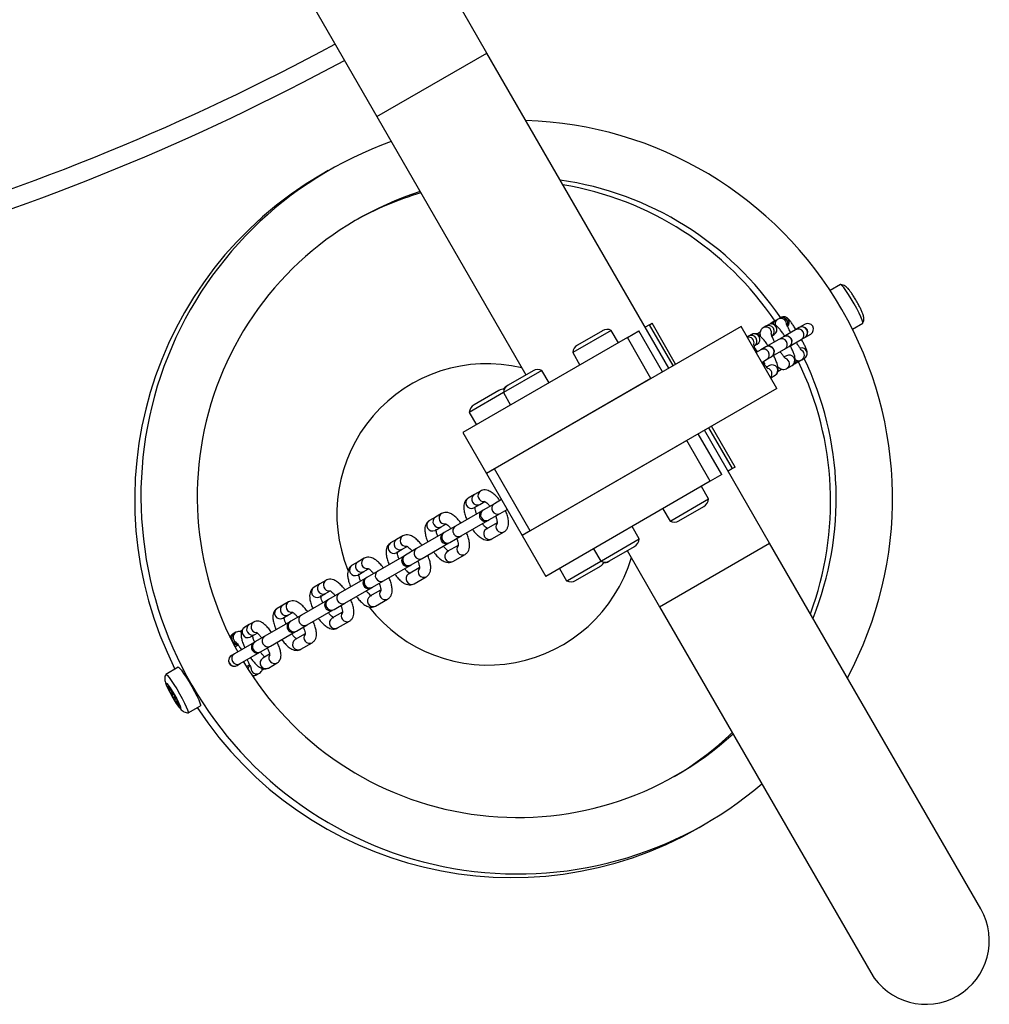
# Model space of a CAD drawing. Units: millimetres. Extents: x 0 to 7430, y 0 to 4689.
# Drawn here: x 2632 to 2889, y 1590 to 1851 of the extents above; entities that cross this region are included whole.
import ezdxf

# ---------------------------------------------------------------- set-up
doc = ezdxf.new("R2010")
doc.units = ezdxf.units.MM

msp = doc.modelspace()

# ---------------------------------------------------------------- linework, layer by layer
at = {"color": 7, "linetype": 'Continuous', "lineweight": 25, "ltscale": 20}
for p, q in [((2755.59, 1842.44), (2699.59, 1939.43)), ((2670.41, 1922.58), (2726.41, 1825.59)), ((2803.82, 1758.91), (2755.59, 1842.44)), ((2726.41, 1825.59), (2765.93, 1757.13)), ((2713.52, 1811.28), (2711.87, 1810.33)), ((2849.4, 1781.07), (2846.63, 1779.48)), ((2823, 1769.99), (2757.58, 1732.22)), ((2798.71, 1770.4), (2797.57, 1769.74)), ((2798.71, 1770.4), (2799.4, 1770.8)), ((2804.96, 1759.58), (2798.71, 1770.4)), ((2805.65, 1759.97), (2799.4, 1770.8)), ((2832.5, 1753.53), (2823, 1769.99)), ((2829.57, 1770.03), (2828.86, 1769.62)), ((2830.27, 1770.43), (2829.57, 1770.03)), ((2831.7, 1771.26), (2831.29, 1771.02)), ((2832.12, 1771.5), (2831.7, 1771.26)), ((2833.18, 1772.11), (2832.81, 1771.9)), ((2833.54, 1772.32), (2833.18, 1772.11)), ((2839.97, 1770.55), (2838.45, 1769.67)), ((2852.53, 1769.26), (2855.3, 1770.85)), ((2788.58, 1768.93), (2778.36, 1763.03)), ((2786.21, 1768.84), (2779.63, 1765.04)), ((2790.48, 1765.64), (2788.58, 1768.93)), ((2792.85, 1767.02), (2795.92, 1768.79)), ((2802.17, 1757.96), (2795.92, 1768.79)), ((2825, 1767.39), (2824.62, 1767.17)), ((2825.77, 1767.83), (2825, 1767.39)), ((2827.1, 1767.95), (2828.08, 1768.52)), ((2831.07, 1767.43), (2831.77, 1767.84)), ((2834.25, 1767.24), (2833.02, 1766.53)), ((2837.43, 1769.08), (2834.25, 1767.24)), ((2834.29, 1767.27), (2834.25, 1767.24)), ((2838.42, 1769.66), (2837.43, 1769.08)), ((2838.45, 1769.67), (2838.42, 1769.66)), ((2839.95, 1767.07), (2841.47, 1767.95)), ((2792.85, 1767.02), (2749.2, 1741.81)), ((2799.1, 1756.19), (2792.85, 1767.02)), ((2826.5, 1764.79), (2827.27, 1765.23)), ((2833.02, 1766.53), (2829.59, 1764.56)), ((2834.52, 1763.94), (2835.75, 1764.65)), ((2835.75, 1764.65), (2838.93, 1766.49)), ((2835.75, 1764.65), (2835.79, 1764.67)), ((2838.93, 1766.49), (2839.92, 1767.06)), ((2839.92, 1767.06), (2839.95, 1767.07)), ((2778.36, 1763.03), (2780.26, 1759.74)), ((2828.23, 1763.77), (2826.98, 1763.05)), ((2829.54, 1764.53), (2828.23, 1763.77)), ((2829.59, 1764.56), (2829.54, 1764.53)), ((2831.04, 1761.93), (2831.09, 1761.96)), ((2831.09, 1761.96), (2834.52, 1763.94)), ((2835.02, 1762.21), (2834.44, 1761.87)), ((2828.48, 1760.45), (2829.73, 1761.17)), ((2829.37, 1760.05), (2828.91, 1760.7)), ((2829.73, 1761.17), (2831.04, 1761.93)), ((2830.52, 1759.61), (2829.76, 1759.17)), ((2835.11, 1758.79), (2836.52, 1759.61)), ((2837.54, 1760.2), (2838.37, 1760.67)), ((2838.37, 1760.67), (2838.65, 1760.92)), ((2839.06, 1761.08), (2839.79, 1761.5)), ((2770.2, 1758.32), (2759.98, 1752.42)), ((2767.83, 1758.23), (2761.25, 1754.43)), ((2772.1, 1755.03), (2770.2, 1758.32)), ((2830.87, 1756.35), (2832.02, 1757.01)), ((2832.81, 1758.12), (2833.76, 1758.66)), ((2799.1, 1756.19), (2755.45, 1730.99)), ((2761.25, 1754.43), (2760.93, 1754.25)), ((2759.98, 1752.42), (2750.93, 1747.2)), ((2758.78, 1753), (2752.2, 1749.2)), ((2759.98, 1752.42), (2761.88, 1749.13)), ((2832.5, 1753.53), (2767.08, 1715.76)), ((2750.93, 1747.2), (2752.83, 1743.91)), ((2749.2, 1741.81), (2755.45, 1730.99)), ((2817.92, 1730.68), (2811.67, 1741.51)), ((2830.59, 1712.53), (2813.32, 1742.46)), ((2820.71, 1732.3), (2814.46, 1743.12)), ((2821.4, 1732.69), (2815.15, 1743.52)), ((2808.6, 1739.74), (2764.95, 1714.53)), ((2814.85, 1728.91), (2808.6, 1739.74)), ((2757.58, 1732.22), (2755.45, 1730.99)), ((2755.45, 1730.99), (2764.95, 1714.53)), ((2767.08, 1715.76), (2757.58, 1732.22)), ((2817.92, 1730.68), (2814.85, 1728.91)), ((2820.71, 1732.3), (2819.57, 1731.63)), ((2821.4, 1732.69), (2820.71, 1732.3)), ((2814.85, 1728.91), (2771.2, 1703.71)), ((2753.88, 1726.33), (2752.26, 1725.4)), ((2814.38, 1724.25), (2812.48, 1727.54)), ((2752.26, 1725.4), (2750.65, 1724.46)), ((2752.15, 1721.87), (2753.76, 1722.8)), ((2753.76, 1722.8), (2755.03, 1723.53)), ((2757.57, 1722.97), (2754.59, 1721.26)), ((2759.45, 1724.06), (2757.57, 1722.97)), ((2804.37, 1718.47), (2814.38, 1724.25)), ((2743.56, 1720.37), (2741.95, 1719.44)), ((2754.34, 1721.11), (2747.25, 1717.02)), ((2754.59, 1721.26), (2754.34, 1721.11)), ((2756.09, 1718.66), (2759.07, 1720.37)), ((2759.07, 1720.37), (2760.95, 1721.46)), ((2802.26, 1721.64), (2804.16, 1718.35)), ((2806.53, 1718.45), (2813.11, 1722.25)), ((2741.95, 1719.44), (2740.33, 1718.51)), ((2743.45, 1716.84), (2744.71, 1717.57)), ((2748.75, 1714.42), (2755.84, 1718.51)), ((2758.27, 1717.89), (2755.4, 1716.24)), ((2755.84, 1718.51), (2756.09, 1718.66)), ((2804.16, 1718.35), (2804.37, 1718.47)), ((2744.03, 1715.15), (2736.93, 1711.06)), ((2741.83, 1715.91), (2743.45, 1716.84)), ((2744.28, 1715.3), (2744.03, 1715.15)), ((2747.25, 1717.02), (2744.28, 1715.3)), ((2756.9, 1713.64), (2760.13, 1715.5)), ((2767.08, 1715.76), (2764.95, 1714.53)), ((2796, 1713.64), (2794.1, 1716.93)), ((2731.65, 1713.5), (2730.05, 1712.57)), ((2733.26, 1714.42), (2731.65, 1713.5)), ((2738.43, 1708.46), (2745.53, 1712.56)), ((2745.53, 1712.56), (2745.78, 1712.7)), ((2745.78, 1712.7), (2748.75, 1714.42)), ((2764.95, 1714.53), (2771.2, 1703.71)), ((2785.99, 1707.86), (2796, 1713.64)), ((2886.59, 1615.54), (2830.59, 1712.53)), ((2731.55, 1709.97), (2733.15, 1710.9)), ((2733.15, 1710.9), (2734.41, 1711.62)), ((2736.93, 1711.06), (2733.97, 1709.35)), ((2747.95, 1711.93), (2745.08, 1710.28)), ((2783.88, 1711.03), (2785.78, 1707.74)), ((2788.15, 1707.83), (2794.73, 1711.63)), ((2792.83, 1710.54), (2801.41, 1695.68)), ((2721.42, 1707.59), (2719.83, 1706.67)), ((2723.01, 1708.51), (2721.42, 1707.59)), ((2733.72, 1709.2), (2726.65, 1705.13)), ((2733.97, 1709.35), (2733.72, 1709.2)), ((2735.47, 1706.75), (2738.43, 1708.46)), ((2746.58, 1707.68), (2749.81, 1709.54)), ((2776.94, 1702.63), (2785.78, 1707.74)), ((2785.78, 1707.74), (2785.99, 1707.86)), ((2787.83, 1707.65), (2788.15, 1707.83)), ((2721.33, 1704.07), (2722.92, 1704.99)), ((2722.92, 1704.99), (2724.15, 1705.7)), ((2726.65, 1705.13), (2723.71, 1703.42)), ((2728.15, 1702.53), (2735.22, 1706.61)), ((2737.64, 1705.98), (2734.8, 1704.34)), ((2735.22, 1706.61), (2735.47, 1706.75)), ((2774.83, 1705.8), (2776.73, 1702.51)), ((2779.1, 1702.61), (2785.68, 1706.41)), ((2712.88, 1702.66), (2711.32, 1701.76)), ((2723.46, 1703.28), (2716.45, 1699.23)), ((2723.71, 1703.42), (2723.46, 1703.28)), ((2725.21, 1700.83), (2728.15, 1702.53)), ((2736.3, 1701.74), (2739.51, 1703.6)), ((2776.73, 1702.51), (2776.94, 1702.63)), ((2711.32, 1701.76), (2709.75, 1700.85)), ((2712.82, 1699.16), (2714.01, 1699.84)), ((2717.95, 1696.64), (2724.96, 1700.68)), ((2727.39, 1700.07), (2724.58, 1698.44)), ((2724.96, 1700.68), (2725.21, 1700.83)), ((2702.98, 1696.94), (2701.48, 1696.08)), ((2713.3, 1697.42), (2706.4, 1693.43)), ((2711.25, 1698.25), (2712.82, 1699.16)), ((2713.54, 1697.55), (2713.3, 1697.42)), ((2716.45, 1699.23), (2713.54, 1697.55)), ((2726.08, 1695.84), (2729.26, 1697.68)), ((2701.48, 1696.08), (2699.97, 1695.21)), ((2702.98, 1693.48), (2704.12, 1694.14)), ((2707.9, 1690.83), (2714.8, 1694.82)), ((2717.25, 1694.21), (2714.5, 1692.62)), ((2714.8, 1694.82), (2715.04, 1694.96)), ((2715.04, 1694.96), (2717.95, 1696.64)), ((2801.41, 1695.68), (2857.41, 1598.69)), ((2693.73, 1691.6), (2692.56, 1690.92)), ((2703.34, 1691.67), (2696.69, 1687.82)), ((2701.47, 1692.61), (2702.98, 1693.48)), ((2703.57, 1691.8), (2703.34, 1691.67)), ((2706.4, 1693.43), (2703.57, 1691.8)), ((2716, 1690.03), (2719.13, 1691.83)), ((2689.01, 1688.88), (2688.6, 1688.64)), ((2690.6, 1689.33), (2690.09, 1689.04)), ((2692.56, 1690.92), (2691.38, 1690.25)), ((2698.19, 1685.22), (2704.84, 1689.07)), ((2704.84, 1689.07), (2705.07, 1689.2)), ((2705.07, 1689.2), (2707.9, 1690.83)), ((2688.6, 1688.64), (2688.19, 1688.4)), ((2692.88, 1687.65), (2692.8, 1687.6)), ((2692.88, 1687.65), (2694.06, 1688.33)), ((2694.08, 1686.32), (2693.89, 1686.21)), ((2694.06, 1688.33), (2694.69, 1688.69)), ((2696.69, 1687.82), (2694.08, 1686.32)), ((2707.37, 1688.51), (2704.72, 1686.98)), ((2693.89, 1686.21), (2688.65, 1683.19)), ((2689.64, 1685.49), (2688.79, 1685)), ((2695.39, 1683.61), (2695.58, 1683.72)), ((2695.58, 1683.72), (2698.19, 1685.22)), ((2706.22, 1684.38), (2709.23, 1686.12)), ((2687.83, 1682.71), (2687.81, 1682.7)), ((2688.65, 1683.19), (2687.83, 1682.71)), ((2690.15, 1680.59), (2695.39, 1683.61)), ((2697.94, 1683.06), (2696.13, 1682.02)), ((2673.71, 1679.64), (2670.43, 1677.74)), ((2689.31, 1680.1), (2689.33, 1680.11)), ((2689.33, 1680.11), (2690.15, 1680.59)), ((2691.79, 1679.8), (2692.63, 1680.29)), ((2695.96, 1678.91), (2696.45, 1679.2)), ((2697.63, 1679.42), (2699.98, 1680.78)), ((2694.44, 1677.58), (2695.26, 1678.05)), ((2671.46, 1673.46), (2671.8, 1673.66)), ((2671.69, 1673.67), (2671.76, 1673.71)), ((2672.43, 1672.52), (2672.06, 1672.3)), ((2672.84, 1671.82), (2672.46, 1671.6)), ((2673.43, 1670.66), (2673.17, 1670.5)), ((2673.5, 1670.69), (2673.43, 1670.66)), ((2676.33, 1667.53), (2679.61, 1669.42)), ((2811.87, 1637.12), (2813.52, 1638.08))]:
    msp.add_line(p, q, dxfattribs=at)
at = {"color": 8, "linetype": 'Continuous', "lineweight": 25, "ltscale": 20}
for p, q in [((2726.41, 1825.59), (2755.59, 1842.44)), ((2801.41, 1695.68), (2830.59, 1712.53)), ((2671.05, 1674.59), (2670.97, 1674.54)), ((2671.26, 1674.24), (2671.16, 1674.18)), ((2671.44, 1673.97), (2671.31, 1673.89)), ((2671.4, 1673.54), (2671.36, 1673.52)), ((2671.79, 1673.66), (2671.47, 1673.48)), ((2671.7, 1673.79), (2671.66, 1673.77)), ((2672.15, 1673.1), (2671.7, 1672.84)), ((2672.32, 1672.73), (2671.92, 1672.5)), ((2672.98, 1671.62), (2672.56, 1671.38)), ((2673.2, 1671.28), (2672.75, 1671.02)), ((2673.43, 1670.64), (2673.18, 1670.5)), ((2673.54, 1670.6), (2673.5, 1670.58)), ((2673.2, 1670.41), (2673.16, 1670.38)), ((2673.59, 1670.23), (2673.46, 1670.16)), ((2673.74, 1669.94), (2673.63, 1669.88)), ((2673.93, 1669.58), (2673.86, 1669.54))]:
    msp.add_line(p, q, dxfattribs=at)
at = {"color": 7, "linetype": 'Continuous', "lineweight": 25, "ltscale": 20, "flags": 128}
for points in [[(2855.3, 1770.85), (2855.31, 1770.86), (2855.32, 1771.11), (2855.15, 1771.66), (2854.81, 1772.48), (2854.31, 1773.53), (2853.69, 1774.72), (2852.98, 1775.99), (2852.23, 1777.27), (2851.49, 1778.46), (2850.81, 1779.49), (2850.22, 1780.3), (2849.76, 1780.84), (2849.47, 1781.07), (2849.4, 1781.07)], [(2673.71, 1679.64), (2673.79, 1679.63), (2674.09, 1679.38), (2674.56, 1678.83), (2675.15, 1678), (2675.84, 1676.96), (2676.58, 1675.76), (2677.33, 1674.49), (2678.03, 1673.21), (2678.65, 1672.03), (2679.14, 1670.99), (2679.48, 1670.18), (2679.63, 1669.65), (2679.61, 1669.42)], [(2670.4, 1677.71), (2670.51, 1677.74), (2670.82, 1677.49), (2671.28, 1676.93), (2671.87, 1676.11), (2672.56, 1675.07), (2673.31, 1673.87), (2674.05, 1672.59), (2674.75, 1671.32), (2675.37, 1670.13), (2675.86, 1669.1), (2676.2, 1668.29), (2676.36, 1667.76), (2676.33, 1667.53), (2676.33, 1667.53)], [(2674.33, 1668.8), (2674.14, 1668.9), (2673.78, 1669.32), (2673.29, 1670.01), (2672.72, 1670.9), (2672.12, 1671.91), (2671.55, 1672.93), (2671.06, 1673.88), (2670.71, 1674.64), (2670.53, 1675.16), (2670.53, 1675.38), (2670.72, 1675.27), (2671.08, 1674.86), (2671.57, 1674.17), (2672.14, 1673.28), (2672.74, 1672.27), (2673.32, 1671.24), (2673.8, 1670.3), (2674.15, 1669.53), (2674.34, 1669.01), (2674.33, 1668.8)], [(2671.01, 1674.64), (2670.99, 1674.64), (2670.98, 1674.64), (2670.97, 1674.63), (2670.97, 1674.62), (2670.97, 1674.61), (2670.97, 1674.59), (2670.97, 1674.57), (2670.97, 1674.54)], [(2671.4, 1673.54), (2671.37, 1673.57), (2671.35, 1673.6), (2671.34, 1673.61), (2671.33, 1673.61), (2671.33, 1673.6), (2671.33, 1673.58), (2671.34, 1673.55), (2671.36, 1673.52)], [(2671.47, 1673.48), (2671.47, 1673.47), (2671.46, 1673.46), (2671.46, 1673.46), (2671.45, 1673.47), (2671.44, 1673.48), (2671.43, 1673.49), (2671.41, 1673.51), (2671.4, 1673.54)], [(2671.7, 1673.79), (2671.68, 1673.82), (2671.66, 1673.85), (2671.64, 1673.86), (2671.63, 1673.86), (2671.63, 1673.86), (2671.64, 1673.84), (2671.65, 1673.81), (2671.66, 1673.77)], [(2671.66, 1673.77), (2671.68, 1673.74), (2671.68, 1673.72), (2671.69, 1673.7), (2671.69, 1673.69), (2671.7, 1673.68), (2671.69, 1673.67), (2671.69, 1673.67), (2671.68, 1673.68)], [(2673.43, 1670.64), (2673.43, 1670.65), (2673.43, 1670.66), (2673.44, 1670.66), (2673.45, 1670.65), (2673.46, 1670.64), (2673.47, 1670.63), (2673.49, 1670.61), (2673.5, 1670.58)], [(2673.5, 1670.58), (2673.53, 1670.55), (2673.55, 1670.52), (2673.56, 1670.51), (2673.57, 1670.51), (2673.57, 1670.52), (2673.57, 1670.54), (2673.56, 1670.57), (2673.54, 1670.6)], [(2673.16, 1670.38), (2673.19, 1670.35), (2673.21, 1670.33), (2673.22, 1670.31), (2673.23, 1670.31), (2673.23, 1670.32), (2673.23, 1670.34), (2673.22, 1670.37), (2673.2, 1670.41)], [(2673.2, 1670.41), (2673.19, 1670.43), (2673.18, 1670.46), (2673.17, 1670.48), (2673.17, 1670.49), (2673.17, 1670.5), (2673.17, 1670.5), (2673.17, 1670.5), (2673.18, 1670.5)], [(2673.86, 1669.54), (2673.88, 1669.52), (2673.9, 1669.51), (2673.91, 1669.51), (2673.92, 1669.51), (2673.93, 1669.52), (2673.93, 1669.53), (2673.93, 1669.55), (2673.93, 1669.58)]]:
    msp.add_lwpolyline(points, dxfattribs=at)
at = {"color": 8, "linetype": 'Continuous', "lineweight": 25, "ltscale": 20, "flags": 128}
for points in [[(2831.29, 1771.02), (2830.85, 1770.64), (2830.83, 1770.61)], [(2831.7, 1771.26), (2831.27, 1770.88), (2831.12, 1770.65)], [(2832.12, 1771.5), (2831.68, 1771.11), (2831.43, 1770.61)], [(2837.54, 1760.2), (2836.99, 1760.01), (2836.97, 1760.01)], [(2838.37, 1760.67), (2837.82, 1760.49), (2837.26, 1760.52)], [(2687.5, 1687.53), (2687.75, 1688.02), (2688.19, 1688.4)], [(2693.34, 1677.42), (2693.88, 1677.39), (2694.44, 1677.58)]]:
    msp.add_lwpolyline(points, dxfattribs=at)
at = {"color": 8, "linetype": 'Continuous', "lineweight": 25, "ltscale": 400}
for centre, radius, start, end in [((2420, 2390), 620, 286.13453, 298.44266), ((2834.29, 1771.02), 1.5, 315.3892, 119.813), ((2829.59, 1768.31), 1.5, 354.3656, 119.3264), ((2830.3, 1768.72), 1.5, 300.6236, 119.3764), ((2831.01, 1769.13), 1.5, 300.6236, 119.3764), ((2833.56, 1770.6), 1.5, 4.2934, 119.8286), ((2833.92, 1770.81), 1.5, 334.2485, 119.8229), ((2839.17, 1768.36), 1.5, 29.8127, 119.8115), ((2825.73, 1766.08), 1.5, 300.7433, 119.2567), ((2826.5, 1766.52), 1.5, 300.7433, 119.2567), ((2834.99, 1765.95), 1.49, 29.7103, 119.7074), ((2838.18, 1767.79), 1.5, 29.8127, 119.8115), ((2838.18, 1767.78), 1.5, 300.1885, 30.1873), ((2839.17, 1768.35), 1.5, 300.1885, 30.1873), ((2824.95, 1765.63), 1.51, 345.0952, 101.1067), ((2830.28, 1763.23), 1.49, 29.6705, 119.6666), ((2833.76, 1765.24), 1.49, 29.7103, 119.7074), ((2833.76, 1765.22), 1.49, 300.2926, 30.2897), ((2834.99, 1765.93), 1.49, 300.2926, 30.2897), ((2828.97, 1762.48), 1.49, 29.6705, 119.6666), ((2828.98, 1762.46), 1.49, 300.3334, 30.3295), ((2830.29, 1763.22), 1.49, 300.3334, 30.3295), ((2835.76, 1760.9), 1.5, 300.6236, 119.3764), ((2839.04, 1762.79), 1.5, 300.1868, 104.7572), ((2838.31, 1762.37), 1.5, 300.1714, 55.732), ((2831.25, 1758.3), 1.5, 300.7433, 119.2567), ((2834.34, 1760.08), 1.5, 300.6774, 69.0167), ((2829.7, 1757.4), 1.51, 318.8937, 74.6031), ((2754.72, 1725.07), 1.51, 123.9742, 279.8428), ((2751.48, 1723.21), 1.5, 123.4415, 296.5585), ((2753.08, 1724.13), 1.5, 122.8715, 297.1285), ((2758.33, 1721.73), 1.46, 121.8489, 211.7367), ((2744.4, 1719.11), 1.51, 123.9692, 279.8227), ((2755.36, 1720.02), 1.46, 121.8489, 211.7367), ((2758.38, 1721.66), 1.46, 208.2633, 298.1511), ((2741.16, 1717.25), 1.5, 123.4366, 296.5634), ((2742.77, 1718.18), 1.5, 123.4366, 296.5634), ((2755.41, 1719.94), 1.46, 208.2633, 298.1511), ((2759.46, 1716.86), 1.51, 140.0937, 296.0275), ((2745.04, 1714.06), 1.46, 121.853, 211.7403), ((2748.02, 1715.78), 1.46, 121.853, 211.7403), ((2748.06, 1715.7), 1.46, 208.2597, 298.147), ((2756.23, 1714.98), 1.5, 123.4415, 296.5585), ((2730.87, 1711.31), 1.5, 123.4075, 296.5925), ((2732.48, 1712.24), 1.5, 123.4075, 296.5925), ((2734.1, 1713.17), 1.51, 123.9396, 279.7017), ((2745.09, 1713.99), 1.46, 208.2597, 298.147), ((2737.7, 1709.82), 1.46, 121.8431, 211.7315), ((2745.91, 1709.03), 1.5, 123.4366, 296.5634), ((2749.14, 1710.9), 1.51, 140.1161, 296.0324), ((2722.23, 1706.33), 1.5, 122.7921, 297.2079), ((2723.86, 1707.25), 1.51, 123.8772, 279.4449), ((2734.74, 1708.11), 1.46, 121.8431, 211.7315), ((2734.78, 1708.03), 1.46, 208.2685, 298.1569), ((2737.75, 1709.75), 1.46, 208.2685, 298.1569), ((2720.66, 1705.41), 1.5, 123.3464, 296.6536), ((2727.42, 1703.89), 1.46, 121.817, 211.7085), ((2738.84, 1704.96), 1.51, 140.2505, 296.0616), ((2713.72, 1701.4), 1.51, 123.7565, 278.9398), ((2724.47, 1702.18), 1.46, 121.817, 211.7085), ((2727.47, 1703.81), 1.46, 208.2915, 298.183), ((2735.62, 1703.09), 1.5, 123.4075, 296.5925), ((2710.58, 1699.6), 1.5, 123.2289, 296.7711), ((2712.14, 1700.5), 1.5, 123.2289, 296.7711), ((2724.52, 1702.11), 1.46, 208.2915, 298.183), ((2728.6, 1699.04), 1.51, 140.5374, 296.1233), ((2703.82, 1695.68), 1.51, 123.4852, 277.695), ((2714.31, 1696.31), 1.46, 121.7664, 211.6637), ((2717.22, 1697.99), 1.46, 121.7664, 211.6637), ((2717.26, 1697.92), 1.46, 208.3363, 298.2336), ((2725.41, 1697.19), 1.5, 123.3464, 296.6536), ((2700.78, 1693.94), 1.5, 122.4755, 297.5245), ((2702.29, 1694.81), 1.5, 122.4755, 297.5245), ((2714.35, 1696.24), 1.46, 208.3363, 298.2336), ((2718.46, 1693.19), 1.51, 141.1001, 296.2425), ((2694.53, 1690.32), 1.51, 121.9095, 265.0782), ((2704.34, 1690.55), 1.46, 121.6654, 211.5738), ((2707.17, 1692.19), 1.46, 121.6654, 211.5738), ((2715.33, 1691.37), 1.5, 123.2289, 296.7711), ((2689.77, 1687.58), 1.5, 120.2217, 236.8455), ((2692.17, 1688.97), 1.5, 121.8315, 294.6522), ((2693.35, 1689.65), 1.5, 121.7651, 298.2349), ((2704.38, 1690.48), 1.46, 208.4262, 298.3346), ((2707.21, 1692.12), 1.46, 208.4262, 298.3346), ((2689.35, 1687.34), 1.5, 120.226, 270.5564), ((2694.85, 1685.07), 1.47, 121.3877, 211.3235), ((2697.45, 1686.57), 1.47, 121.3877, 211.3235), ((2705.54, 1685.72), 1.5, 122.967, 297.033), ((2708.56, 1687.47), 1.51, 142.3248, 296.5144), ((2688.94, 1687.1), 1.49, 249.8001, 290.8425), ((2694.88, 1685.01), 1.47, 208.6765, 298.6123), ((2697.48, 1686.51), 1.47, 208.6765, 298.6123), ((2688.58, 1681.41), 1.5, 120.1309, 210.1303), ((2689.4, 1681.89), 1.5, 120.1309, 210.1303), ((2689.41, 1681.88), 1.5, 209.8697, 299.8691), ((2696.92, 1680.74), 1.5, 121.7651, 298.2349), ((2699.27, 1682.11), 1.51, 154.7752, 298.0909), ((2688.58, 1681.41), 1.5, 209.8697, 299.8691), ((2693.68, 1678.88), 1.49, 129.062, 170.1999), ((2694.52, 1679.35), 1.5, 182.5215, 299.7778)]:
    msp.add_arc(centre, radius, start, end, dxfattribs=at)
at = {"color": 7, "linetype": 'Continuous', "lineweight": 25, "ltscale": 400}
for centre, radius, start, end in [((2420, 2390), 625, 286.13453, 298.45512), ((2762.96, 1724.35), 100.22, 331.7, 88.3), ((2763.5, 1724.99), 99.68, 109.4938, 210.1645), ((2761.92, 1724.06), 99.74, 120.1182, 206.7602), ((2763.06, 1724.49), 85.11, 34.1322, 81.9055), ((2761.57, 1723.62), 85.12, 34.1066, 80.4205), ((2763.48, 1724.95), 84.71, 107.5858, 209.1604), ((2761.66, 1724.47), 84.25, 106.2495, 119.416), ((2839.2, 1768.37), 1.5, 300, 120), ((2840.72, 1769.25), 1.5, 300, 120), ((2787.48, 1766.63), 2.55, 64.708, 120), ((2835.04, 1765.97), 1.5, 300, 120), ((2780.9, 1762.83), 2.55, 120, 175.292), ((2830.34, 1763.26), 1.5, 300, 120), ((2793.4, 1742.31), 39.87, 31.6819, 33.2215), ((2755.57, 1720.32), 39.78, 76.5155, 202.094), ((2793.04, 1741.38), 40.66, 26.8033, 28.3037), ((2761.63, 1723.51), 85.12, 339.5795, 25.8325), ((2763.13, 1724.37), 85.11, 338.0945, 25.8337), ((2769.11, 1756.01), 2.55, 64.708, 120), ((2762.52, 1752.21), 2.55, 120, 175.292), ((2762.21, 1752.03), 2.55, 120, 149.1394), ((2760.05, 1750.79), 2.55, 86.0891, 120), ((2753.47, 1746.99), 2.55, 120, 175.292), ((2811.83, 1724.46), 2.55, 300, 355.292), ((2755.09, 1719.81), 1.5, 120, 300), ((2805.25, 1720.66), 2.55, 244.708, 300), ((2744.78, 1713.86), 1.5, 120, 300), ((2793.45, 1713.85), 2.55, 300, 355.292), ((2755.77, 1719.98), 39.78, 217.8464, 343.4844), ((2734.47, 1707.9), 1.5, 120, 300), ((2784.4, 1708.62), 2.55, 300, 333.9109), ((2786.87, 1710.05), 2.55, 244.708, 300), ((2786.55, 1709.87), 2.55, 270.8606, 300), ((2724.21, 1701.98), 1.5, 120, 300), ((2777.82, 1704.82), 2.55, 244.708, 300), ((2714.05, 1696.12), 1.5, 120, 300), ((2704.09, 1690.37), 1.5, 120, 300), ((2694.64, 1684.91), 1.5, 120, 300), ((2688.56, 1681.4), 1.5, 120, 300), ((2763.74, 1724.51), 84.71, 210.8396, 312.4142), ((2672.67, 1675.17), 1.81, 200.3576, 213.3449), ((2669.61, 1673.48), 1.81, 26.6551, 39.6424), ((2668.68, 1672.65), 2.91, 25.353, 31.722), ((2673.79, 1675.67), 2.91, 208.278, 214.647), ((2669.36, 1672.92), 2.17, 14.7869, 26.4706), ((2681.58, 1678.27), 11.28, 204.9261, 208.7764), ((2673.21, 1675.22), 2.17, 213.5294, 225.2131), ((2662.47, 1667.31), 11.28, 31.2236, 35.0739), ((2763.78, 1724.5), 99.68, 209.8355, 310.5062), ((2673.32, 1673.65), 1.81, 206.6551, 219.6424), ((2671.11, 1671.77), 1.1, 29.2203, 41.6654), ((2657.2, 1663.35), 17.35, 28.3944, 31.0611), ((2670.6, 1672.16), 1.81, 20.3576, 33.3449), ((2673.34, 1673.14), 1.1, 198.3346, 210.7797), ((2687.65, 1680.87), 17.36, 208.5585, 211.4415), ((2671.52, 1671.04), 1.1, 18.3346, 30.7797), ((2674.26, 1672.02), 1.81, 200.3576, 213.3449), ((2682.39, 1676.86), 11.28, 211.2236, 215.0739), ((2673.79, 1672.35), 1.1, 209.2203, 221.6654), ((2671.58, 1670.47), 1.81, 26.6551, 39.6424), ((2663.32, 1665.85), 11.28, 24.9261, 28.7764), ((2675.54, 1671.2), 2.17, 194.7869, 206.4706), ((2671.65, 1668.95), 2.17, 33.5294, 45.2131), ((2671.07, 1668.5), 2.91, 28.278, 34.647), ((2676.22, 1671.47), 2.91, 205.353, 211.722), ((2675.25, 1670.69), 1.81, 206.6551, 219.6424), ((2672.23, 1668.95), 1.81, 20.3576, 33.3449), ((2762.19, 1723.63), 99.76, 213.2498, 299.8718), ((2762.41, 1723.17), 84.25, 300.584, 313.7505), ((2872, 1607.11), 16.85, 210, 30)]:
    msp.add_arc(centre, radius, start, end, dxfattribs=at)
at = {"color": 7, "linetype": 'Continuous', "lineweight": 25, "ltscale": 20}
for points, knots in [([(2853.52, 1776.86), (2853.49, 1776.92), (2853.27, 1777.31), (2852.83, 1778.02), (2852.25, 1778.91), (2851.68, 1779.69), (2851.25, 1780.21), (2850.66, 1780.69), (2850.08, 1780.98), (2849.65, 1781.04), (2849.44, 1781.07)], [0, 0, 0, 0, 0.026617, 0.188185, 0.351454, 0.521077, 0.71911, 0.818394, 0.911596, 1, 1, 1, 1]), ([(2855.34, 1770.96), (2855.39, 1771.07), (2855.52, 1771.37), (2855.59, 1771.87), (2855.56, 1772.39), (2855.47, 1772.86), (2855.29, 1773.39), (2855.01, 1774.07), (2854.55, 1775), (2854.05, 1775.94), (2853.69, 1776.58), (2853.52, 1776.86)], [0, 0, 0, 0, 0.050213, 0.131013, 0.206366, 0.28447, 0.383433, 0.557873, 0.710525, 0.870267, 1, 1, 1, 1]), ([(2837.54, 1769.15), (2837.45, 1769.29), (2837.15, 1769.79), (2836.67, 1770.52), (2836.13, 1771.3), (2835.71, 1771.81), (2835.38, 1772.15), (2834.92, 1772.43), (2834.42, 1772.55), (2833.93, 1772.51), (2833.65, 1772.38), (2833.54, 1772.32)], [0, 0, 0, 0, 0.07078, 0.240628, 0.413079, 0.593836, 0.727194, 0.800752, 0.870828, 0.947922, 1, 1, 1, 1]), ([(2834.58, 1767.44), (2834.39, 1767.73), (2833.96, 1768.38), (2833.33, 1769.21), (2832.73, 1769.87), (2832.21, 1770.31), (2831.64, 1770.6), (2830.99, 1770.69), (2830.53, 1770.58), (2830.31, 1770.45), (2830.27, 1770.43)], [0, 0, 0, 0, 0.151032, 0.328401, 0.513458, 0.675859, 0.791297, 0.885629, 0.983189, 1, 1, 1, 1]), ([(2831.29, 1771.02), (2831.11, 1770.91), (2830.92, 1770.79), (2830.83, 1770.61), (2830.83, 1770.61)], [0, 0, 0, 0, 0.985844, 1, 1, 1, 1]), ([(2832.81, 1771.9), (2832.64, 1771.78), (2832.35, 1771.55), (2832.12, 1771.1), (2832.04, 1770.71), (2832.03, 1770.47), (2832.05, 1770.38), (2832.05, 1770.37)], [0, 0, 0, 0, 0.318702, 0.560128, 0.775274, 0.982551, 1, 1, 1, 1]), ([(2832.51, 1771.63), (2832.42, 1771.61), (2832.28, 1771.59), (2832.16, 1771.52), (2832.12, 1771.5)], [0, 0, 0, 0, 0.69015, 1, 1, 1, 1]), ([(2836.16, 1768.35), (2836.08, 1768.51), (2835.81, 1769), (2835.46, 1769.71), (2835.17, 1770.33), (2835.03, 1770.69), (2835.02, 1770.72), (2835.02, 1770.74)], [0, 0, 0, 0, 0.1306219, 0.4050648, 0.6737517, 0.8784373, 1, 1, 1, 1]), ([(2830.22, 1764.73), (2830.14, 1764.86), (2829.83, 1765.36), (2829.27, 1766.12), (2828.6, 1766.94), (2828.04, 1767.48), (2827.48, 1767.86), (2826.87, 1768.08), (2826.23, 1768.05), (2825.9, 1767.9), (2825.77, 1767.83)], [0, 0, 0, 0, 0.064315, 0.236474, 0.412825, 0.601697, 0.716599, 0.836745, 0.93562, 1, 1, 1, 1]), ([(2828.86, 1769.62), (2828.68, 1769.48), (2828.35, 1769.23), (2828.09, 1768.7), (2828, 1768.2), (2828.02, 1767.78), (2828.08, 1767.5), (2828.11, 1767.38)], [0, 0, 0, 0, 0.218576, 0.406865, 0.595469, 0.81549, 1, 1, 1, 1]), ([(2831.9, 1765.89), (2831.84, 1766.01), (2831.61, 1766.46), (2831.33, 1767.11), (2831.1, 1767.7), (2831.02, 1768.04), (2831.02, 1768.07), (2831.02, 1768.08)], [0, 0, 0, 0, 0.1114675, 0.4057905, 0.6589583, 0.8737143, 1, 1, 1, 1]), ([(2827.21, 1763.18), (2827.09, 1763.43), (2826.81, 1763.99), (2826.54, 1764.68), (2826.39, 1765.15), (2826.36, 1765.37), (2826.36, 1765.34), (2826.36, 1765.34)], [0, 0, 0, 0, 0.233276, 0.526586, 0.765516, 0.958956, 1, 1, 1, 1]), ([(2836.52, 1759.61), (2836.7, 1759.74), (2837.04, 1760), (2837.29, 1760.53), (2837.38, 1761.02), (2837.36, 1761.54), (2837.23, 1762.15), (2836.95, 1762.96), (2836.56, 1763.89), (2836.23, 1764.55), (2836.08, 1764.84)], [0, 0, 0, 0, 0.0992152, 0.1846821, 0.2702926, 0.3701635, 0.5083952, 0.6904661, 0.860942, 1, 1, 1, 1]), ([(2839.16, 1763.56), (2839.15, 1763.57), (2839.13, 1763.6), (2838.95, 1763.81), (2838.64, 1764.24), (2838.19, 1764.9), (2837.84, 1765.47), (2837.66, 1765.75)], [0, 0, 0, 0, 0.105409, 0.27541, 0.4955, 0.747993, 1, 1, 1, 1]), ([(2839.79, 1761.5), (2839.96, 1761.62), (2840.26, 1761.84), (2840.48, 1762.3), (2840.57, 1762.69), (2840.57, 1763.03), (2840.51, 1763.36), (2840.38, 1763.79), (2840.12, 1764.42), (2839.67, 1765.35), (2839.31, 1766.06), (2839.07, 1766.49), (2839.04, 1766.55)], [0, 0, 0, 0, 0.0862816, 0.1516422, 0.2098884, 0.266004, 0.3308735, 0.433603, 0.635181, 0.8000192, 0.9731688, 1, 1, 1, 1]), ([(2832.02, 1757.01), (2832.22, 1757.16), (2832.57, 1757.44), (2832.82, 1758.01), (2832.89, 1758.53), (2832.85, 1759.09), (2832.7, 1759.77), (2832.37, 1760.69), (2831.98, 1761.6), (2831.67, 1762.2), (2831.56, 1762.41)], [0, 0, 0, 0, 0.109687, 0.197296, 0.287758, 0.395001, 0.550369, 0.72519, 0.90799, 1, 1, 1, 1]), ([(2834.85, 1761.43), (2834.85, 1761.43), (2834.85, 1761.43), (2834.68, 1761.58), (2834.38, 1761.93), (2833.93, 1762.5), (2833.58, 1763.02), (2833.4, 1763.29)], [0, 0, 0, 0, 0.0835306, 0.2487942, 0.4712879, 0.7302351, 1, 1, 1, 1]), ([(2830.17, 1758.77), (2830.17, 1758.76), (2830.19, 1758.75), (2830.1, 1758.81), (2829.89, 1759.02), (2829.51, 1759.46), (2829.09, 1760), (2828.81, 1760.43), (2828.71, 1760.58)], [0, 0, 0, 0, 0.004287, 0.141937, 0.3349, 0.575325, 0.847972, 1, 1, 1, 1]), ([(2836.99, 1760.02), (2837.14, 1760.05), (2837.33, 1760.08), (2837.5, 1760.18), (2837.54, 1760.2)], [0, 0, 0, 0, 0.778081, 1, 1, 1, 1]), ([(2837.35, 1761.18), (2837.47, 1761.11), (2837.68, 1760.97), (2838.18, 1760.85), (2838.67, 1760.89), (2838.95, 1761.02), (2839.06, 1761.08)], [0, 0, 0, 0, 0.264883, 0.523426, 0.80786, 1, 1, 1, 1]), ([(2832.79, 1759.26), (2832.94, 1759.13), (2833.22, 1758.88), (2833.74, 1758.62), (2834.39, 1758.54), (2834.85, 1758.65), (2835.08, 1758.77), (2835.11, 1758.79)], [0, 0, 0, 0, 0.284875, 0.539557, 0.747674, 0.962912, 1, 1, 1, 1]), ([(2759, 1723.8), (2758.91, 1723.93), (2758.57, 1724.42), (2757.89, 1725.16), (2756.97, 1725.95), (2756.08, 1726.45), (2755.2, 1726.65), (2754.46, 1726.6), (2754.05, 1726.41), (2753.88, 1726.33)], [0, 0, 0, 0, 0.061201, 0.24286, 0.430801, 0.632498, 0.77583, 0.906478, 1, 1, 1, 1]), ([(2750.65, 1724.46), (2750.44, 1724.31), (2750.02, 1724.01), (2749.64, 1723.32), (2749.45, 1722.55), (2749.43, 1721.64), (2749.62, 1720.54), (2749.92, 1719.54), (2750.2, 1718.94), (2750.28, 1718.77)], [0, 0, 0, 0, 0.126882, 0.256066, 0.390997, 0.548232, 0.733765, 0.921785, 1, 1, 1, 1]), ([(2754.94, 1723.62), (2754.95, 1723.62), (2754.98, 1723.61), (2755.32, 1723.42), (2755.79, 1722.99), (2756.18, 1722.6), (2756.38, 1722.31), (2756.39, 1722.29)], [0, 0, 0, 0, 0.192491, 0.42909, 0.690376, 0.976843, 1, 1, 1, 1]), ([(2748.68, 1717.84), (2748.59, 1717.97), (2748.25, 1718.47), (2747.57, 1719.2), (2746.65, 1719.99), (2745.76, 1720.49), (2744.88, 1720.7), (2744.14, 1720.65), (2743.73, 1720.45), (2743.56, 1720.37)], [0, 0, 0, 0, 0.061153, 0.2428075, 0.4307443, 0.6324454, 0.7757553, 0.9063732, 1, 1, 1, 1]), ([(2752.89, 1720.27), (2752.88, 1720.28), (2752.73, 1720.61), (2752.58, 1721.16), (2752.45, 1721.79), (2752.45, 1722.16), (2752.46, 1722.18), (2752.46, 1722.18)], [0, 0, 0, 0, 0.014165, 0.321818, 0.58657, 0.826895, 1, 1, 1, 1]), ([(2760.13, 1715.5), (2760.33, 1715.65), (2760.75, 1715.96), (2761.13, 1716.64), (2761.33, 1717.41), (2761.34, 1718.33), (2761.15, 1719.42), (2760.86, 1720.42), (2760.58, 1721.02), (2760.5, 1721.2)], [0, 0, 0, 0, 0.1268824, 0.2560656, 0.3909974, 0.548232, 0.733765, 0.9217846, 1, 1, 1, 1]), ([(2740.33, 1718.51), (2740.13, 1718.36), (2739.71, 1718.05), (2739.33, 1717.37), (2739.13, 1716.6), (2739.12, 1715.68), (2739.31, 1714.59), (2739.6, 1713.59), (2739.88, 1712.99), (2739.96, 1712.81)], [0, 0, 0, 0, 0.126909, 0.256053, 0.390953, 0.548173, 0.733727, 0.921757, 1, 1, 1, 1]), ([(2744.62, 1717.66), (2744.63, 1717.66), (2744.66, 1717.65), (2745, 1717.46), (2745.47, 1717.04), (2745.86, 1716.64), (2746.06, 1716.36), (2746.07, 1716.34)], [0, 0, 0, 0, 0.192148, 0.428678, 0.689923, 0.976375, 1, 1, 1, 1]), ([(2755.84, 1716.34), (2755.82, 1716.35), (2755.8, 1716.35), (2755.46, 1716.55), (2754.99, 1716.97), (2754.6, 1717.37), (2754.4, 1717.65), (2754.39, 1717.67)], [0, 0, 0, 0, 0.192491, 0.42909, 0.690376, 0.976843, 1, 1, 1, 1]), ([(2757.89, 1719.7), (2757.9, 1719.68), (2758.05, 1719.36), (2758.2, 1718.8), (2758.33, 1718.18), (2758.33, 1717.8), (2758.32, 1717.79), (2758.32, 1717.78)], [0, 0, 0, 0, 0.014165, 0.321818, 0.58657, 0.826895, 1, 1, 1, 1]), ([(2742.57, 1714.31), (2742.56, 1714.33), (2742.41, 1714.65), (2742.26, 1715.21), (2742.13, 1715.83), (2742.14, 1716.21), (2742.14, 1716.22), (2742.14, 1716.23)], [0, 0, 0, 0, 0.013748, 0.32143, 0.586226, 0.826573, 1, 1, 1, 1]), ([(2749.81, 1709.54), (2750.02, 1709.7), (2750.44, 1710), (2750.81, 1710.68), (2751.01, 1711.45), (2751.02, 1712.37), (2750.84, 1713.47), (2750.54, 1714.46), (2750.26, 1715.07), (2750.18, 1715.24)], [0, 0, 0, 0, 0.126909, 0.256053, 0.390953, 0.548173, 0.733727, 0.921757, 1, 1, 1, 1]), ([(2751.78, 1716.17), (2751.86, 1716.04), (2752.21, 1715.54), (2752.89, 1714.81), (2753.81, 1714.01), (2754.7, 1713.52), (2755.58, 1713.31), (2756.32, 1713.36), (2756.73, 1713.56), (2756.9, 1713.64)], [0, 0, 0, 0, 0.0612011, 0.2428595, 0.4308005, 0.6324978, 0.7758297, 0.9064781, 1, 1, 1, 1]), ([(2730.05, 1712.57), (2729.84, 1712.42), (2729.42, 1712.11), (2729.04, 1711.43), (2728.85, 1710.66), (2728.83, 1709.74), (2729.02, 1708.65), (2729.32, 1707.65), (2729.6, 1707.05), (2729.68, 1706.87)], [0, 0, 0, 0, 0.1270688, 0.2559787, 0.3906842, 0.5478185, 0.7334959, 0.9215895, 1, 1, 1, 1]), ([(2738.37, 1711.89), (2738.29, 1712.02), (2737.94, 1712.51), (2737.26, 1713.25), (2736.35, 1714.04), (2735.46, 1714.54), (2734.58, 1714.75), (2733.84, 1714.7), (2733.43, 1714.5), (2733.26, 1714.42)], [0, 0, 0, 0, 0.0608634, 0.2424943, 0.4304055, 0.6321295, 0.7753065, 0.9057413, 1, 1, 1, 1]), ([(2747.57, 1713.74), (2747.58, 1713.72), (2747.73, 1713.4), (2747.88, 1712.85), (2748.01, 1712.22), (2748.01, 1711.84), (2748, 1711.83), (2748, 1711.82)], [0, 0, 0, 0, 0.0137482, 0.3214304, 0.5862261, 0.826573, 1, 1, 1, 1]), ([(2732.29, 1708.38), (2732.28, 1708.39), (2732.13, 1708.71), (2731.98, 1709.26), (2731.85, 1709.89), (2731.85, 1710.27), (2731.86, 1710.29), (2731.86, 1710.29)], [0, 0, 0, 0, 0.011247, 0.319101, 0.584162, 0.824642, 1, 1, 1, 1]), ([(2734.32, 1711.72), (2734.33, 1711.71), (2734.35, 1711.71), (2734.69, 1711.51), (2735.16, 1711.09), (2735.55, 1710.69), (2735.75, 1710.41), (2735.76, 1710.39)], [0, 0, 0, 0, 0.1900976, 0.4262131, 0.6872143, 0.9735727, 1, 1, 1, 1]), ([(2741.46, 1710.21), (2741.55, 1710.08), (2741.89, 1709.59), (2742.57, 1708.85), (2743.49, 1708.06), (2744.38, 1707.56), (2745.26, 1707.36), (2746, 1707.41), (2746.41, 1707.6), (2746.58, 1707.68)], [0, 0, 0, 0, 0.061153, 0.242807, 0.430744, 0.632445, 0.775755, 0.906373, 1, 1, 1, 1]), ([(2745.52, 1710.39), (2745.51, 1710.39), (2745.48, 1710.4), (2745.14, 1710.59), (2744.67, 1711.01), (2744.29, 1711.41), (2744.09, 1711.69), (2744.07, 1711.72)], [0, 0, 0, 0, 0.192148, 0.428678, 0.689923, 0.976375, 1, 1, 1, 1]), ([(2728.12, 1705.97), (2728.03, 1706.09), (2727.69, 1706.59), (2727.01, 1707.32), (2726.1, 1708.12), (2725.22, 1708.62), (2724.34, 1708.83), (2723.6, 1708.79), (2723.19, 1708.59), (2723.01, 1708.51)], [0, 0, 0, 0, 0.060244, 0.241824, 0.429679, 0.631446, 0.774339, 0.904382, 1, 1, 1, 1]), ([(2737.27, 1707.79), (2737.27, 1707.78), (2737.42, 1707.45), (2737.57, 1706.9), (2737.71, 1706.27), (2737.7, 1705.89), (2737.7, 1705.88), (2737.69, 1705.87)], [0, 0, 0, 0, 0.011247, 0.3191015, 0.5841615, 0.8246419, 1, 1, 1, 1]), ([(2739.51, 1703.6), (2739.72, 1703.75), (2740.14, 1704.06), (2740.51, 1704.74), (2740.7, 1705.51), (2740.72, 1706.42), (2740.53, 1707.52), (2740.23, 1708.51), (2739.95, 1709.12), (2739.87, 1709.29)], [0, 0, 0, 0, 0.127069, 0.255979, 0.390684, 0.547818, 0.733496, 0.921589, 1, 1, 1, 1]), ([(2719.83, 1706.67), (2719.62, 1706.52), (2719.2, 1706.21), (2718.83, 1705.53), (2718.64, 1704.76), (2718.62, 1703.85), (2718.82, 1702.76), (2719.11, 1701.76), (2719.39, 1701.16), (2719.48, 1700.98)], [0, 0, 0, 0, 0.127412, 0.255821, 0.390113, 0.547062, 0.733004, 0.921231, 1, 1, 1, 1]), ([(2724.06, 1705.8), (2724.07, 1705.8), (2724.1, 1705.79), (2724.43, 1705.6), (2724.89, 1705.19), (2725.28, 1704.78), (2725.49, 1704.49), (2725.51, 1704.46)], [0, 0, 0, 0, 0.185784, 0.420459, 0.680902, 0.967005, 1, 1, 1, 1]), ([(2735.24, 1704.45), (2735.23, 1704.45), (2735.2, 1704.46), (2734.86, 1704.65), (2734.4, 1705.07), (2734.01, 1705.47), (2733.81, 1705.76), (2733.79, 1705.78)], [0, 0, 0, 0, 0.190098, 0.426213, 0.687214, 0.973573, 1, 1, 1, 1]), ([(2717.96, 1700.11), (2717.88, 1700.23), (2717.54, 1700.72), (2716.87, 1701.46), (2715.97, 1702.25), (2715.09, 1702.76), (2714.23, 1702.98), (2713.48, 1702.94), (2713.06, 1702.74), (2712.88, 1702.66)], [0, 0, 0, 0, 0.0590116, 0.240488, 0.4282245, 0.630055, 0.7723797, 0.9016422, 1, 1, 1, 1]), ([(2722.08, 1702.48), (2722.08, 1702.49), (2721.93, 1702.81), (2721.78, 1703.36), (2721.64, 1703.99), (2721.64, 1704.38), (2721.65, 1704.4), (2721.65, 1704.41)], [0, 0, 0, 0, 0.0052922, 0.3135107, 0.579175, 0.8200051, 1, 1, 1, 1]), ([(2729.26, 1697.68), (2729.47, 1697.84), (2729.89, 1698.14), (2730.27, 1698.82), (2730.46, 1699.59), (2730.47, 1700.5), (2730.28, 1701.59), (2729.98, 1702.59), (2729.7, 1703.19), (2729.62, 1703.37)], [0, 0, 0, 0, 0.127412, 0.255821, 0.390113, 0.547062, 0.733004, 0.921231, 1, 1, 1, 1]), ([(2731.18, 1704.27), (2731.27, 1704.15), (2731.61, 1703.65), (2732.29, 1702.92), (2733.2, 1702.12), (2734.09, 1701.62), (2734.97, 1701.42), (2735.71, 1701.47), (2736.12, 1701.66), (2736.3, 1701.74)], [0, 0, 0, 0, 0.060863, 0.242494, 0.430406, 0.632129, 0.775307, 0.905741, 1, 1, 1, 1]), ([(2709.75, 1700.85), (2709.54, 1700.7), (2709.12, 1700.39), (2708.75, 1699.71), (2708.57, 1698.95), (2708.56, 1698.04), (2708.76, 1696.96), (2709.06, 1695.96), (2709.34, 1695.36), (2709.42, 1695.18)], [0, 0, 0, 0, 0.1280983, 0.2555167, 0.3889873, 0.5455597, 0.732029, 0.9205166, 1, 1, 1, 1]), ([(2713.91, 1699.95), (2713.92, 1699.95), (2713.94, 1699.94), (2714.26, 1699.76), (2714.71, 1699.35), (2715.11, 1698.94), (2715.32, 1698.64), (2715.35, 1698.6)], [0, 0, 0, 0, 0.177462, 0.40912, 0.668404, 0.953931, 1, 1, 1, 1]), ([(2725.03, 1698.55), (2725.02, 1698.55), (2724.99, 1698.56), (2724.66, 1698.75), (2724.2, 1699.17), (2723.81, 1699.57), (2723.61, 1699.86), (2723.58, 1699.89)], [0, 0, 0, 0, 0.185784, 0.420459, 0.680902, 0.967005, 1, 1, 1, 1]), ([(2727.01, 1701.87), (2727.01, 1701.86), (2727.16, 1701.54), (2727.32, 1701), (2727.45, 1700.36), (2727.45, 1699.98), (2727.45, 1699.96), (2727.44, 1699.95)], [0, 0, 0, 0, 0.005292, 0.313511, 0.579175, 0.820005, 1, 1, 1, 1]), ([(2708.01, 1694.36), (2707.93, 1694.48), (2707.6, 1694.96), (2706.94, 1695.69), (2706.06, 1696.5), (2705.2, 1697.01), (2704.35, 1697.25), (2703.6, 1697.23), (2703.17, 1697.03), (2702.98, 1696.94)], [0, 0, 0, 0, 0.056045, 0.237264, 0.424686, 0.626554, 0.767503, 0.89713, 1, 1, 1, 1]), ([(2712.03, 1696.68), (2711.92, 1696.97), (2711.71, 1697.53), (2711.58, 1698.16), (2711.57, 1698.57), (2711.58, 1698.6), (2711.58, 1698.61)], [0, 0, 0, 0, 0.301668, 0.568754, 0.810563, 1, 1, 1, 1]), ([(2719.13, 1691.83), (2719.34, 1691.99), (2719.76, 1692.3), (2720.13, 1692.98), (2720.31, 1693.74), (2720.32, 1694.64), (2720.13, 1695.73), (2719.83, 1696.73), (2719.55, 1697.33), (2719.46, 1697.51)], [0, 0, 0, 0, 0.128098, 0.255517, 0.388987, 0.54556, 0.732029, 0.920517, 1, 1, 1, 1]), ([(2720.98, 1698.38), (2721.06, 1698.26), (2721.4, 1697.76), (2722.08, 1697.03), (2722.99, 1696.23), (2723.88, 1695.73), (2724.75, 1695.52), (2725.49, 1695.57), (2725.9, 1695.76), (2726.08, 1695.84)], [0, 0, 0, 0, 0.0602442, 0.2418241, 0.429679, 0.6314461, 0.7743387, 0.9043818, 1, 1, 1, 1]), ([(2699.97, 1695.21), (2699.76, 1695.05), (2699.34, 1694.74), (2698.99, 1694.06), (2698.82, 1693.32), (2698.82, 1692.42), (2699.02, 1691.35), (2699.33, 1690.35), (2699.61, 1689.75), (2699.7, 1689.56)], [0, 0, 0, 0, 0.129778, 0.254828, 0.386338, 0.541968, 0.729708, 0.918788, 1, 1, 1, 1]), ([(2703.97, 1694.23), (2703.97, 1694.23), (2703.98, 1694.23), (2704.28, 1694.06), (2704.71, 1693.67), (2705.12, 1693.25), (2705.35, 1692.92), (2705.4, 1692.85)], [0, 0, 0, 0, 0.15877, 0.383255, 0.639561, 0.923436, 1, 1, 1, 1]), ([(2714.97, 1692.74), (2714.96, 1692.74), (2714.94, 1692.74), (2714.62, 1692.93), (2714.17, 1693.33), (2713.78, 1693.74), (2713.56, 1694.04), (2713.53, 1694.08)], [0, 0, 0, 0, 0.177462, 0.40912, 0.668404, 0.953931, 1, 1, 1, 1]), ([(2716.86, 1696.01), (2716.97, 1695.71), (2717.17, 1695.16), (2717.3, 1694.52), (2717.31, 1694.12), (2717.3, 1694.09), (2717.3, 1694.08)], [0, 0, 0, 0, 0.301668, 0.568754, 0.810563, 1, 1, 1, 1]), ([(2698.47, 1688.85), (2698.47, 1688.86), (2698.23, 1689.23), (2697.7, 1689.89), (2696.92, 1690.76), (2696.18, 1691.37), (2695.48, 1691.74), (2694.78, 1691.89), (2694.17, 1691.82), (2693.84, 1691.66), (2693.73, 1691.6)], [0, 0, 0, 0, 0.002229, 0.180808, 0.363782, 0.55845, 0.704869, 0.824679, 0.941563, 1, 1, 1, 1]), ([(2702.31, 1691.07), (2702.2, 1691.33), (2701.99, 1691.89), (2701.85, 1692.52), (2701.84, 1692.74), (2701.84, 1692.82)], [0, 0, 0, 0, 0.366685, 0.769725, 1, 1, 1, 1]), ([(2709.23, 1686.12), (2709.45, 1686.28), (2709.86, 1686.59), (2710.22, 1687.27), (2710.39, 1688.01), (2710.39, 1688.9), (2710.19, 1689.98), (2709.88, 1690.97), (2709.59, 1691.58), (2709.51, 1691.76)], [0, 0, 0, 0, 0.1297778, 0.2548281, 0.3863385, 0.5419684, 0.7297077, 0.9187881, 1, 1, 1, 1]), ([(2710.92, 1692.58), (2711, 1692.46), (2711.34, 1691.96), (2712.01, 1691.23), (2712.92, 1690.43), (2713.79, 1689.93), (2714.66, 1689.71), (2715.4, 1689.75), (2715.82, 1689.94), (2716, 1690.03)], [0, 0, 0, 0, 0.059012, 0.240488, 0.428225, 0.630055, 0.77238, 0.901642, 1, 1, 1, 1]), ([(2690.47, 1688.92), (2690.38, 1688.96), (2690.16, 1689.07), (2689.67, 1689.11), (2689.26, 1689.01), (2689.05, 1688.9), (2689.01, 1688.88)], [0, 0, 0, 0, 0.219861, 0.559054, 0.918816, 1, 1, 1, 1]), ([(2691.38, 1690.25), (2691.18, 1690.1), (2690.8, 1689.81), (2690.49, 1689.18), (2690.37, 1688.54), (2690.39, 1687.77), (2690.59, 1686.81), (2690.94, 1685.76), (2691.27, 1685.06), (2691.4, 1684.77)], [0, 0, 0, 0, 0.11945, 0.230787, 0.34687, 0.487567, 0.675262, 0.87029, 1, 1, 1, 1]), ([(2694.43, 1688.89), (2694.43, 1688.89), (2694.4, 1688.9), (2694.57, 1688.81), (2694.89, 1688.53), (2695.35, 1688.04), (2695.69, 1687.57), (2695.86, 1687.35)], [0, 0, 0, 0, 0.060503, 0.241128, 0.472394, 0.737874, 1, 1, 1, 1]), ([(2706.9, 1690.26), (2707.01, 1689.99), (2707.22, 1689.43), (2707.37, 1688.78), (2707.39, 1688.36), (2707.38, 1688.33), (2707.37, 1688.32)], [0, 0, 0, 0, 0.27279, 0.572625, 0.813968, 1, 1, 1, 1]), ([(2688.19, 1688.4), (2688.01, 1688.28), (2687.76, 1688.1), (2687.63, 1687.83), (2687.59, 1687.74)], [0, 0, 0, 0, 0.6789253, 1, 1, 1, 1]), ([(2688.97, 1686.36), (2688.97, 1686.36), (2688.96, 1686.37), (2689.04, 1686.28), (2689.25, 1686.03), (2689.62, 1685.52), (2690.04, 1684.9), (2690.34, 1684.42), (2690.46, 1684.23)], [0, 0, 0, 0, 0.023743, 0.148046, 0.339218, 0.572437, 0.833828, 1, 1, 1, 1]), ([(2694.01, 1686.28), (2693.96, 1686.38), (2693.76, 1686.79), (2693.55, 1687.41), (2693.46, 1687.79), (2693.42, 1687.96)], [0, 0, 0, 0, 0.148513, 0.616255, 1, 1, 1, 1]), ([(2699.98, 1680.78), (2700.18, 1680.93), (2700.57, 1681.22), (2700.87, 1681.84), (2701, 1682.49), (2700.98, 1683.25), (2700.77, 1684.21), (2700.43, 1685.26), (2700.09, 1685.97), (2699.96, 1686.25)], [0, 0, 0, 0, 0.11945, 0.230787, 0.34687, 0.487567, 0.675262, 0.87029, 1, 1, 1, 1]), ([(2701.2, 1686.96), (2701.28, 1686.85), (2701.61, 1686.36), (2702.27, 1685.63), (2703.15, 1684.83), (2704.01, 1684.31), (2704.86, 1684.08), (2705.61, 1684.09), (2706.03, 1684.29), (2706.22, 1684.38)], [0, 0, 0, 0, 0.056045, 0.237264, 0.424686, 0.626554, 0.767503, 0.89713, 1, 1, 1, 1]), ([(2705.09, 1687.19), (2705.04, 1687.22), (2704.9, 1687.3), (2704.49, 1687.66), (2704.09, 1688.08), (2703.86, 1688.4), (2703.81, 1688.47)], [0, 0, 0, 0, 0.171874, 0.516025, 0.897195, 1, 1, 1, 1]), ([(2696.73, 1682.29), (2696.65, 1682.35), (2696.45, 1682.52), (2696.01, 1682.99), (2695.67, 1683.45), (2695.5, 1683.68)], [0, 0, 0, 0, 0.254658, 0.629697, 1, 1, 1, 1]), ([(2697.35, 1684.74), (2697.4, 1684.64), (2697.6, 1684.23), (2697.81, 1683.62), (2697.96, 1683.05), (2697.98, 1682.74), (2697.98, 1682.74), (2697.98, 1682.75)], [0, 0, 0, 0, 0.097525, 0.404683, 0.663436, 0.887803, 1, 1, 1, 1]), ([(2691.96, 1681.63), (2692.09, 1681.37), (2692.4, 1680.79), (2692.74, 1680.07), (2692.97, 1679.55), (2693.05, 1679.29), (2693.05, 1679.28), (2693.05, 1679.28)], [0, 0, 0, 0, 0.219902, 0.496082, 0.732636, 0.922532, 1, 1, 1, 1]), ([(2692.89, 1682.17), (2692.9, 1682.16), (2693.14, 1681.79), (2693.66, 1681.13), (2694.45, 1680.26), (2695.18, 1679.66), (2695.88, 1679.28), (2696.59, 1679.13), (2697.2, 1679.2), (2697.52, 1679.37), (2697.63, 1679.42)], [0, 0, 0, 0, 0.002229, 0.180808, 0.363782, 0.55845, 0.704869, 0.824679, 0.941563, 1, 1, 1, 1]), ([(2695.26, 1678.05), (2695.43, 1678.18), (2695.73, 1678.4), (2695.96, 1678.85), (2696.03, 1679.15), (2696.03, 1679.27), (2696.03, 1679.28)], [0, 0, 0, 0, 0.393602, 0.700862, 0.97841, 1, 1, 1, 1]), ([(2670.38, 1677.65), (2670.31, 1677.47), (2670.18, 1677.11), (2670.14, 1676.55), (2670.19, 1676.05), (2670.31, 1675.59), (2670.5, 1675.05), (2670.81, 1674.34), (2671.27, 1673.41), (2671.7, 1672.61), (2671.98, 1672.14), (2672.05, 1672.01)], [0, 0, 0, 0, 0.081203, 0.163046, 0.241237, 0.327785, 0.445943, 0.615205, 0.772839, 0.937853, 1, 1, 1, 1]), ([(2693.54, 1677.39), (2693.62, 1677.38), (2693.87, 1677.35), (2694.19, 1677.44), (2694.4, 1677.55), (2694.44, 1677.58)], [0, 0, 0, 0, 0.254045, 0.862659, 1, 1, 1, 1]), ([(2672.05, 1672.01), (2672.17, 1671.8), (2672.48, 1671.25), (2673.01, 1670.4), (2673.59, 1669.53), (2674.07, 1668.88), (2674.48, 1668.41), (2674.94, 1668), (2675.52, 1667.68), (2676.05, 1667.51), (2676.37, 1667.53), (2676.47, 1667.54)], [0, 0, 0, 0, 0.093009, 0.244235, 0.397495, 0.558244, 0.684817, 0.783474, 0.871441, 0.962052, 1, 1, 1, 1])]:
    msp.add_open_spline(points, degree=3, knots=knots, dxfattribs=at)

doc.saveas('drawing.dxf')
